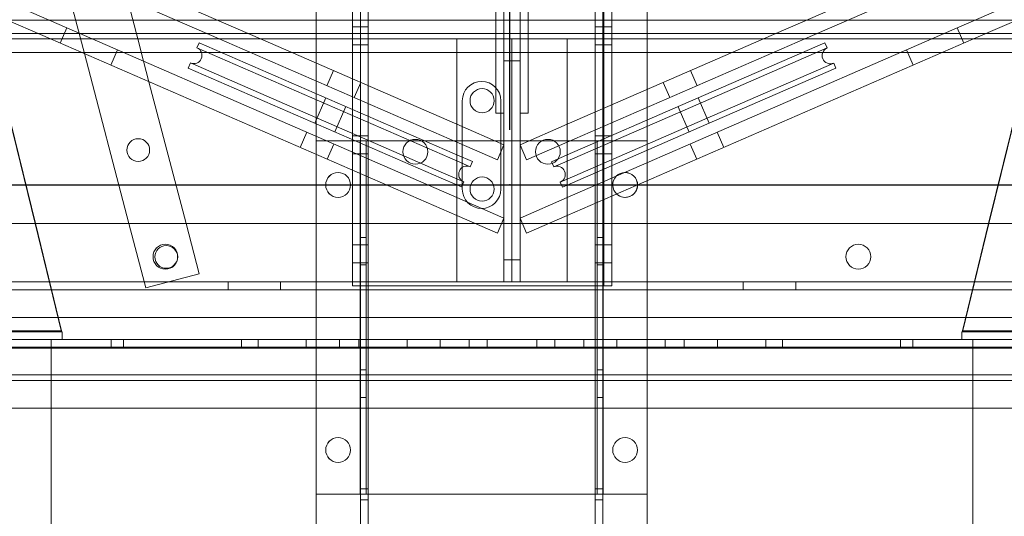
# Model space of a CAD drawing. Units: inches. Extents: x 0.3 to 10.6, y 0.2 to 8.2.
# Drawn here: x 6.1 to 7.2, y 5 to 5.6 of the extents above; entities that cross this region are included whole.
import ezdxf

# ---------------------------------------------------------------- set-up
doc = ezdxf.new("R2010")
doc.units = ezdxf.units.IN
doc.header["$MEASUREMENT"] = 0
doc.header["$PDSIZE"] = -1
doc.styles.add('SLDTEXTSTYLE6', font='TXT', dxfattribs={"width": 0.75})
doc.dimstyles.new('SLDDIMSTYLE5', dxfattribs={"dimtxt": 0.104167, "dimasz": 0.1, "dimexe": 0, "dimexo": 0.0625, "dimgap": 0.026042, "dimtad": 1, "dimlfac": 20, "dimrnd": 1e-09, "dimzin": 12, "dimdsep": 46, "dimtxsty": 'SLDTEXTSTYLE6', "dimsah": 1, "dimcen": 0.09, "dimadec": 0, "dimazin": 3, "dimtfac": 1, "dimtofl": 0, "dimtmove": 0, "dimatfit": 3, "dimfxl": 0, "dimfrac": 2, "dimtolj": 1, "dimtzin": 12, "dimarcsym": 0})

# ---------------------------------------------------------------- blocks, each defined once
blk = doc.blocks.new('_D_14')
at = {"color": 0, "lineweight": -2}
for p, q in [((4.9313, 5.696), (4.9313, 6.2229)), ((6.5813, 6.2229), (5.0313, 6.2229)), ((6.6813, 5.4335), (6.6813, 6.2229))]:
    blk.add_line(p, q, dxfattribs=at)
at = {"color": 0}
for points in [[(5.0313, 6.2396), (5.0313, 6.2062), (4.9313, 6.2229)], [(6.5813, 6.2396), (6.5813, 6.2062), (6.6813, 6.2229)]]:
    blk.add_solid(points, dxfattribs=at)
at = {"layer": 'Defpoints', "color": 0}
for p in [(4.9313, 6.2229), (4.9313, 5.6335), (6.6813, 5.371)]:
    blk.add_point(p, dxfattribs=at)
at = {"color": 0, "insert": (5.9529, 6.3542), "char_height": 0.104167, "attachment_point": 2, "style": 'SLDTEXTSTYLE6'}
blk.add_mtext('\\A1;35 {\\fGDT;q}', dxfattribs=at)

msp = doc.modelspace()

# ---------------------------------------------------------------- linework, layer by layer
at = {"lineweight": 0}
for p, q in [((6.24083194, 5.6088882), (6.25982261, 5.53629638)), ((6.20815587, 5.53629638), (6.05636626, 5.60229638)), ((6.39890437, 5.53629638), (6.24711476, 5.60229638)), ((6.96831685, 5.53629638), (7.12010646, 5.60229638)), ((7.15906534, 5.53629638), (7.31085495, 5.60229638)), ((6.19959417, 5.51957335), (6.1803668, 5.59306999)), ((6.16113382, 5.53629638), (6.04888972, 5.58510151)), ((6.35188231, 5.53629638), (6.23963821, 5.58510151)), ((6.46173561, 5.57729638), (6.46173561, 5.53629638)), ((6.50288561, 5.53629638), (6.50288561, 5.57573388)), ((6.51198561, 5.25698388), (6.51198561, 5.57573388)), ((6.52073561, 3.40854638), (6.52073561, 5.57729638)), ((6.66541061, 5.58529638), (6.66541061, 5.45229638)), ((6.67451061, 5.53639638), (6.67451061, 5.58524638)), ((6.69271061, 5.53639638), (6.69271061, 5.58524638)), ((6.70181061, 5.58529638), (6.70181061, 5.45229638)), ((6.77773561, 5.57729638), (6.77773561, 3.40854638)), ((6.78648561, 5.57729638), (6.78648561, 3.40854638)), ((6.78753561, 5.57573388), (6.78753561, 5.25698388)), ((6.79663561, 5.57573388), (6.79663561, 5.53629638)), ((6.83673561, 5.57729638), (6.83673561, 5.53629638)), ((7.0153389, 5.53629638), (7.127583, 5.58510151)), ((7.2060874, 5.53629638), (7.3183315, 5.58510151)), ((5.60848561, 5.5574571), (7.75273561, 5.5574571)), ((5.86091061, 5.54254638), (7.50611061, 5.54254638)), ((6.17959621, 5.54871448), (6.17211967, 5.5315196)), ((6.51198561, 5.54995138), (6.50288561, 5.54995138)), ((6.52073561, 5.54995263), (6.51198561, 5.54995263)), ((6.78648561, 5.54995263), (6.77773561, 5.54995263)), ((6.79663561, 5.54995138), (6.78753561, 5.54995138)), ((7.19510155, 5.5315196), (7.187625, 5.54871448)), ((6.66656061, 5.53639638), (6.68361061, 5.53639638)), ((6.67451061, 5.26139638), (6.67451061, 5.53639638)), ((6.68361061, 5.53639638), (6.68361061, 5.53629638)), ((6.68361061, 5.53639638), (6.70066061, 5.53639638)), ((6.69271061, 5.53639638), (6.69271061, 5.26139638)), ((6.19620642, 5.52104638), (6.26381214, 5.52104638)), ((6.22943592, 5.50659778), (6.23691247, 5.52379266)), ((6.3319161, 5.52104638), (6.354514, 5.52104638)), ((6.38695491, 5.52104638), (6.43397697, 5.52104638)), ((6.46173561, 5.52104638), (6.83673561, 5.52104638)), ((6.50288561, 5.52964138), (6.51198561, 5.52964138)), ((6.51198561, 5.52964013), (6.52073561, 5.52964013)), ((6.77773561, 5.52964013), (6.78648561, 5.52964013)), ((6.78753561, 5.52964138), (6.79663561, 5.52964138)), ((6.93324425, 5.52104638), (6.9802663, 5.52104638)), ((7.01318174, 5.52104638), (7.03545047, 5.52104638)), ((7.12399274, 5.52104638), (7.1710148, 5.52104638)), ((7.13030875, 5.52379266), (7.13778529, 5.50659778)), ((6.26645407, 5.51094761), (6.27248939, 5.4878776)), ((6.46173561, 5.50897658), (6.46173561, 5.48853081)), ((6.67451061, 5.51139638), (6.68361061, 5.51139638)), ((6.68361061, 5.51139638), (6.69271061, 5.51139638)), ((6.48156117, 5.50035618), (6.47408462, 5.48316131)), ((6.89313659, 5.48316131), (6.88566005, 5.50035618)), ((6.50288561, 5.47063828), (6.50288561, 5.49108405)), ((6.50480614, 5.46980321), (6.51228268, 5.48699809)), ((6.85493853, 5.48699809), (6.86241508, 5.46980321)), ((6.46173561, 5.4744251), (6.46173561, 5.44034882)), ((6.83673561, 5.47908323), (6.83673561, 5.45863746)), ((6.47270677, 5.4696547), (6.46024586, 5.44099658)), ((6.62736061, 5.46629638), (6.62736061, 5.36629638)), ((6.67111061, 5.36629638), (6.67111061, 5.46629638)), ((6.9070508, 5.44082305), (6.8945899, 5.46948118)), ((6.48317236, 5.43102785), (6.49563327, 5.45968598)), ((6.50288561, 5.42245629), (6.50288561, 5.45653257)), ((6.66541061, 5.45229638), (6.67451061, 5.45229638)), ((6.70181061, 5.45229638), (6.69271061, 5.45229638)), ((6.79663561, 5.46164726), (6.79663561, 5.44120148)), ((6.87166339, 5.45951246), (6.8841243, 5.43085433)), ((6.83673561, 5.44432542), (6.83673561, 5.41024914)), ((6.4511377, 5.43064488), (6.44366116, 5.41345)), ((6.67451061, 5.41645938), (6.62111061, 5.43967836)), ((6.69271061, 5.41645938), (6.74611061, 5.43967836)), ((6.92356006, 5.41345), (6.91608352, 5.43064488)), ((6.46173561, 5.42603678), (6.46173561, 5.40559101)), ((6.50713561, 5.42104638), (6.46173561, 5.42104638)), ((6.51198561, 5.42652638), (6.50288561, 5.42652638)), ((6.51843561, 5.42104638), (6.50713561, 5.42104638)), ((6.51173561, 5.02104638), (6.51173561, 5.42104638)), ((6.52073561, 5.42650263), (6.51198561, 5.42650263)), ((6.51843561, 5.02104638), (6.51843561, 5.42104638)), ((6.52303561, 5.42104638), (6.51843561, 5.42104638)), ((6.77543561, 5.42104638), (6.52303561, 5.42104638)), ((6.66703406, 5.3992645), (6.62111061, 5.41923259)), ((6.70018715, 5.3992645), (6.74611061, 5.41923259)), ((6.78003561, 5.42104638), (6.77543561, 5.42104638)), ((6.78648561, 5.42650263), (6.77773561, 5.42650263)), ((6.78003561, 5.42104638), (6.78003561, 5.02104638)), ((6.79133561, 5.42104638), (6.78003561, 5.42104638)), ((6.78673561, 5.42104638), (6.78673561, 5.02104638)), ((6.79663561, 5.42652638), (6.78753561, 5.42652638)), ((6.83673561, 5.42104638), (6.79133561, 5.42104638)), ((6.79663561, 5.42688945), (6.79663561, 5.39281316)), ((6.47433681, 5.40011184), (6.48181336, 5.41730672)), ((6.50288561, 5.38769848), (6.50288561, 5.40814425)), ((6.66703406, 5.3992645), (6.67451061, 5.41645938)), ((6.69271061, 5.41645938), (6.70018715, 5.3992645)), ((6.88540786, 5.41730672), (6.8928844, 5.40011184)), ((6.50288561, 5.40621638), (6.51198561, 5.40621638)), ((6.51198561, 5.40619013), (6.52073561, 5.40619013)), ((6.62111061, 5.40512688), (6.63892391, 5.39738143)), ((6.62111061, 5.39831162), (6.63643173, 5.39164981)), ((6.63643173, 5.39164981), (6.63892391, 5.39738143)), ((6.74611061, 5.40492055), (6.72837276, 5.39720791)), ((6.72837276, 5.39720791), (6.73086494, 5.39147629)), ((6.74611061, 5.39810529), (6.73086494, 5.39147629)), ((6.77773561, 5.40619013), (6.78648561, 5.40619013)), ((6.78753561, 5.40621638), (6.79663561, 5.40621638)), ((6.83673561, 5.39614343), (6.83673561, 5.37569765)), ((6.62111061, 5.37786585), (6.62895518, 5.37445493)), ((6.626463, 5.36872331), (6.62895518, 5.37445493)), ((6.74611061, 5.37765952), (6.73834148, 5.37428141)), ((6.73834148, 5.37428141), (6.74083367, 5.36854979)), ((6.79663561, 5.37870745), (6.79663561, 5.35826168)), ((6.62111061, 5.37105059), (6.626463, 5.36872331)), ((6.74611061, 5.37084427), (6.74083367, 5.36854979)), ((6.67451061, 5.33351957), (6.62111061, 5.35673855)), ((6.69271061, 5.33351957), (6.74611061, 5.35673855)), ((6.66703406, 5.3163247), (6.62111061, 5.33629278)), ((6.66703406, 5.3163247), (6.67451061, 5.33351957)), ((6.69271061, 5.33351957), (6.70018715, 5.3163247)), ((6.70018715, 5.3163247), (6.74611061, 5.33629278)), ((6.1435861, 5.32729638), (6.17361061, 5.20479638)), ((6.14389247, 5.32729638), (6.17361061, 5.20604638)), ((6.26894881, 5.25446516), (6.24989552, 5.32729638)), ((6.31449885, 5.32729638), (6.32941396, 5.27028338)), ((6.46173561, 5.32729638), (6.46173561, 3.40854638)), ((6.50288561, 5.25698388), (6.50288561, 5.32729638)), ((6.62111061, 5.32729638), (6.74611061, 5.32729638)), ((6.79663561, 5.32729638), (6.79663561, 5.25698388)), ((6.83673561, 5.32729638), (6.83673561, 3.40854638)), ((7.22332874, 5.32729638), (7.19361061, 5.20604638)), ((7.22363512, 5.32729638), (7.19361061, 5.20479638)), ((6.51843561, 5.31167138), (6.51173561, 5.31167138)), ((6.78673561, 5.31167138), (6.78003561, 5.31167138)), ((6.51198561, 5.30310138), (6.50288561, 5.30310138)), ((6.52073561, 5.30307763), (6.51198561, 5.30307763)), ((6.78648561, 5.30307763), (6.77773561, 5.30307763)), ((6.79663561, 5.30310138), (6.78753561, 5.30310138)), ((6.68361061, 5.28639638), (6.67451061, 5.28639638)), ((6.69271061, 5.28639638), (6.68361061, 5.28639638)), ((6.50288561, 5.28279138), (6.51198561, 5.28279138)), ((6.51173561, 5.28042138), (6.51843561, 5.28042138)), ((6.51198561, 5.28276513), (6.52073561, 5.28276513)), ((6.77773561, 5.28276513), (6.78648561, 5.28276513)), ((6.78003561, 5.28042138), (6.78673561, 5.28042138)), ((6.78753561, 5.28279138), (6.79663561, 5.28279138)), ((6.32941396, 5.27028338), (6.26894881, 5.25446516)), ((7.50611061, 5.25229638), (5.86091061, 5.25229638)), ((6.36217311, 5.26139638), (6.36217311, 5.25229638)), ((6.42154811, 5.25229638), (6.42154811, 5.26139638)), ((6.51838561, 5.25698388), (6.50288561, 5.25698388)), ((6.51198561, 3.40854638), (6.51198561, 5.25698388)), ((6.51838561, 5.25698388), (6.78113561, 5.25698388)), ((6.79663561, 5.25698388), (6.78113561, 5.25698388)), ((6.94547311, 5.26139638), (6.94547311, 5.25229638)), ((7.00484811, 5.25229638), (7.00484811, 5.26139638)), ((7.35548561, 5.22104638), (6.01173561, 5.22104638)), ((6.03213561, 5.20479638), (6.17423561, 5.20479638)), ((6.03213561, 5.19604638), (6.17423561, 5.19604638)), ((6.17361061, 5.20604638), (6.04548561, 5.20604638)), ((6.17361061, 5.20479638), (6.04548561, 5.20479638)), ((6.16173561, 3.40854638), (6.16173561, 5.19604638)), ((6.17423561, 5.20479638), (6.17423561, 5.19604638)), ((7.19298561, 5.19604638), (6.17423561, 5.19604638)), ((6.22970436, 5.19604638), (6.22970436, 5.18729638)), ((6.24376686, 5.18729638), (6.24376686, 5.19604638)), ((6.37736061, 5.19604638), (6.37736061, 5.18729638)), ((6.39611061, 5.19604638), (6.39611061, 5.18729638)), ((6.45073561, 5.19604638), (6.45073561, 5.18729638)), ((6.48823561, 5.18729638), (6.48823561, 5.19604638)), ((6.51017311, 5.19604638), (6.51017311, 5.18729638)), ((6.56486061, 5.19604638), (6.56486061, 5.18729638)), ((6.60236061, 5.18729638), (6.60236061, 5.19604638)), ((6.63529811, 5.18729638), (6.63529811, 5.19604638)), ((6.65542311, 5.19604638), (6.65542311, 5.18729638)), ((6.71179811, 5.18729638), (6.71179811, 5.19604638)), ((6.73204811, 5.19604638), (6.73204811, 5.18729638)), ((6.76486061, 5.19604638), (6.76486061, 5.18729638)), ((6.80236061, 5.18729638), (6.80236061, 5.19604638)), ((6.85717311, 5.18729638), (6.85717311, 5.19604638)), ((6.87873561, 5.19604638), (6.87873561, 5.18729638)), ((6.91623561, 5.18729638), (6.91623561, 5.19604638)), ((6.97111061, 5.19604638), (6.97111061, 5.18729638)), ((6.98986061, 5.19604638), (6.98986061, 5.18729638)), ((7.12345436, 5.19604638), (7.12345436, 5.18729638)), ((7.13751686, 5.18729638), (7.13751686, 5.19604638)), ((7.33508561, 5.20479638), (7.19298561, 5.20479638)), ((7.19298561, 5.20479638), (7.19298561, 5.19604638)), ((7.33508561, 5.19604638), (7.19298561, 5.19604638)), ((7.19361061, 5.20604638), (7.32173561, 5.20604638)), ((7.19361061, 5.20479638), (7.32173561, 5.20479638)), ((7.20548561, 3.40854638), (7.20548561, 5.19604638)), ((7.35548561, 5.18729638), (6.01173561, 5.18729638)), ((6.51843561, 5.16167138), (6.51173561, 5.16167138)), ((6.78673561, 5.16167138), (6.78003561, 5.16167138)), ((7.35548561, 5.14979638), (6.01173561, 5.14979638)), ((6.51173561, 5.13042138), (6.51843561, 5.13042138)), ((6.78003561, 5.13042138), (6.78673561, 5.13042138)), ((6.50713561, 5.02104638), (6.46173561, 5.02104638)), ((6.50713561, 5.02104638), (6.51843561, 5.02104638)), ((6.52073561, 5.02704638), (6.51198561, 5.02704638)), ((6.51843561, 5.02104638), (6.52303561, 5.02104638)), ((6.52303561, 5.02104638), (6.77543561, 5.02104638)), ((6.77543561, 5.02104638), (6.78003561, 5.02104638)), ((6.78648561, 5.02704638), (6.77773561, 5.02704638)), ((6.78003561, 5.02104638), (6.79133561, 5.02104638)), ((6.83673561, 5.02104638), (6.79133561, 5.02104638)), ((6.51198561, 5.01454638), (6.52073561, 5.01454638)), ((6.77773561, 5.01454638), (6.78648561, 5.01454638))]:
    msp.add_line(p, q, dxfattribs=at)
at = {"lineweight": 15}
for p, q in [((5.86091061, 5.53629638), (7.50611061, 5.53629638)), ((6.62111061, 5.33629278), (6.16113382, 5.53629638)), ((6.62111061, 5.35673855), (6.20815587, 5.53629638)), ((6.25982261, 5.53629638), (6.26645407, 5.51094761)), ((6.32941613, 5.53195925), (6.32692395, 5.52622762)), ((6.32941613, 5.53195925), (6.6158636, 5.40740834)), ((6.62111061, 5.41923259), (6.35188231, 5.53629638)), ((6.62111061, 5.43967836), (6.39890437, 5.53629638)), ((6.46173561, 5.53629638), (6.46173561, 5.50897658)), ((6.50288561, 5.49108405), (6.50288561, 5.53629638)), ((6.62111061, 5.26139638), (6.62111061, 5.53639638)), ((6.66656061, 5.53639638), (6.62111061, 5.53639638)), ((6.68361061, 5.53629638), (6.68361061, 5.26139638)), ((6.70066061, 5.53639638), (6.74611061, 5.53639638)), ((6.74611061, 5.53639638), (6.74611061, 5.26139638)), ((6.74611061, 5.43967836), (6.96831685, 5.53629638)), ((6.74611061, 5.41923259), (7.0153389, 5.53629638)), ((6.74611061, 5.35673855), (7.15906534, 5.53629638)), ((6.74611061, 5.33629278), (7.2060874, 5.53629638)), ((6.79663561, 5.53629638), (6.79663561, 5.46164726)), ((6.83673561, 5.53629638), (6.83673561, 5.47908323)), ((7.03788053, 5.53178572), (6.88312664, 5.46449682)), ((7.04037271, 5.5260541), (7.03788053, 5.53178572)), ((6.09548561, 5.52479638), (6.14389247, 5.32729638)), ((6.09548561, 5.52354638), (6.1435861, 5.32729638)), ((6.09640473, 5.52104638), (6.19620642, 5.52104638)), ((6.24989552, 5.32729638), (6.19959417, 5.51957335)), ((6.26381214, 5.52104638), (6.3319161, 5.52104638)), ((6.32692395, 5.52622762), (6.61337142, 5.40167672)), ((6.354514, 5.52104638), (6.38695491, 5.52104638)), ((6.43397697, 5.52104638), (6.46173561, 5.52104638)), ((6.83673561, 5.52104638), (6.93324425, 5.52104638)), ((7.04037271, 5.5260541), (6.88561883, 5.45876519)), ((6.9802663, 5.52104638), (7.01318174, 5.52104638)), ((7.03545047, 5.52104638), (7.12399274, 5.52104638)), ((7.1710148, 5.52104638), (7.27081649, 5.52104638)), ((7.27173561, 5.52479638), (7.22332874, 5.32729638)), ((7.27173561, 5.52354638), (7.22363512, 5.32729638)), ((6.31944741, 5.50903274), (6.31695522, 5.50330112)), ((6.31944741, 5.50903274), (6.60589487, 5.38448184)), ((7.04784926, 5.50885922), (6.89309537, 5.44157032)), ((7.05034144, 5.5031276), (7.04784926, 5.50885922)), ((6.31695522, 5.50330112), (6.60340269, 5.37875021)), ((7.05034144, 5.5031276), (6.89558755, 5.43583869)), ((6.27248939, 5.4878776), (6.31449885, 5.32729638)), ((6.46173561, 5.48853081), (6.46173561, 5.4744251)), ((6.50288561, 5.45653257), (6.50288561, 5.47063828)), ((6.88312664, 5.46449682), (6.74611061, 5.40492055)), ((6.88561883, 5.45876519), (6.74611061, 5.39810529)), ((6.83673561, 5.45863746), (6.83673561, 5.44432542)), ((6.89309537, 5.44157032), (6.74611061, 5.37765952)), ((6.79663561, 5.44120148), (6.79663561, 5.42688945)), ((6.46173561, 5.44034882), (6.46173561, 5.42603678)), ((6.89558755, 5.43583869), (6.74611061, 5.37084427)), ((6.50288561, 5.40814425), (6.50288561, 5.42245629)), ((6.6158636, 5.40740834), (6.62111061, 5.40512688)), ((6.83673561, 5.41024914), (6.83673561, 5.39614343)), ((6.46173561, 5.40559101), (6.46173561, 5.32729638)), ((6.61337142, 5.40167672), (6.62111061, 5.39831162)), ((6.50288561, 5.32729638), (6.50288561, 5.38769848)), ((6.79663561, 5.39281316), (6.79663561, 5.37870745)), ((6.60340269, 5.37875021), (6.62111061, 5.37105059)), ((6.60589487, 5.38448184), (6.62111061, 5.37786585)), ((6.83673561, 5.37569765), (6.83673561, 5.32729638)), ((6.79663561, 5.35826168), (6.79663561, 5.32729638)), ((5.86091061, 5.32729638), (6.62111061, 5.32729638)), ((6.74611061, 5.32729638), (7.50611061, 5.32729638)), ((5.86091061, 5.26139638), (6.62111061, 5.26139638)), ((6.66656061, 5.26139638), (6.62111061, 5.26139638)), ((6.68361061, 5.26139638), (6.66656061, 5.26139638)), ((6.68361053, 5.26139638), (6.68361068, 5.26139638)), ((6.70066061, 5.26139638), (6.68361061, 5.26139638)), ((6.70066061, 5.26139638), (6.74611061, 5.26139638)), ((6.74611061, 5.26139638), (7.50611061, 5.26139638)), ((5.86091061, 5.18639638), (7.50611061, 5.18639638)), ((7.35548561, 5.15604638), (6.01173561, 5.15604638)), ((8.22139572, 5.11854638), (5.04376061, 5.11854638))]:
    msp.add_line(p, q, dxfattribs=at)
msp.add_line((5.98121061, 5.37104638), (7.38131061, 5.37104638))
at = {"lineweight": 0}
for centre, radius in [((6.64976061, 5.46635888), 0.0136725), ((6.57423561, 5.40854638), 0.0140625), ((6.72423561, 5.40854638), 0.0140625), ((6.64976061, 5.36635888), 0.0136725), ((6.48673561, 5.07104638), 0.014075), ((6.48673561, 5.07104638), 0.0140625), ((6.81173561, 5.07104638), 0.014075), ((6.81173561, 5.07104638), 0.0140625)]:
    msp.add_circle(centre, radius, dxfattribs=at)
at = {"lineweight": 15}
for centre, radius in [((6.26043371, 5.41048728), 0.01289075), ((6.48673561, 5.37104638), 0.014075), ((6.48673561, 5.37104638), 0.0140625), ((6.29121061, 5.28979638), 0.0140625), ((6.29207015, 5.28955698), 0.01289075), ((7.07581061, 5.28979638), 0.0140625)]:
    msp.add_circle(centre, radius, dxfattribs=at)
for centre, radius, start, end in [((6.32318568, 5.51763018), 0.009375, 246.5, 66.5), ((7.04411099, 5.51745666), 0.009375, 113.5, 293.5), ((6.81173561, 5.37104638), 0.014075, 91.4636911, 135.5363089), ((6.81173561, 5.37104638), 0.0140625, 91.58985991, 135.41014009), ((6.81173561, 5.37104638), 0.014075, 227.40384404, 0), ((6.81173561, 5.37104638), 0.0140625, 270, 359.57358102), ((6.81173561, 5.37104638), 0.0140625, 227.42641898, 270)]:
    msp.add_arc(centre, radius, start, end, dxfattribs=at)
at = {"lineweight": 0}
for centre, radius, start, end in [((6.64923561, 5.46629638), 0.021875, 0, 180), ((6.63269345, 5.38305237), 0.009375, 66.5, 246.5), ((6.73460321, 5.38287885), 0.009375, 293.5, 113.5), ((6.81173561, 5.37104638), 0.0140625, 359.57358102, 91.58985991), ((6.81173561, 5.37104638), 0.014075, 0, 91.4636911), ((6.81173561, 5.37104638), 0.014075, 135.5363089, 227.40384404), ((6.81173561, 5.37104638), 0.0140625, 135.41014009, 227.42641898), ((6.64923561, 5.36629638), 0.021875, 180, 0)]:
    msp.add_arc(centre, radius, start, end, dxfattribs=at)
msp.add_point((6.68126061, 5.37104638))

# ---------------------------------------------------------------- dimensions: what is measured, and where the dimension line sits
dim = msp.add_linear_dim(base=(4.93126061, 6.22291638), p1=(6.68126061, 5.37104638), p2=(4.93126061, 5.63354638), angle=0, text='<> {\\fGDT;q}', dimstyle='SLDDIMSTYLE5')
dim.commit()
dim.dimension.update_dxf_attribs({"geometry": '_D_14', "text_midpoint": (5.95290889, 6.22291638), "dimtype": 160})

doc.saveas('drawing.dxf')
